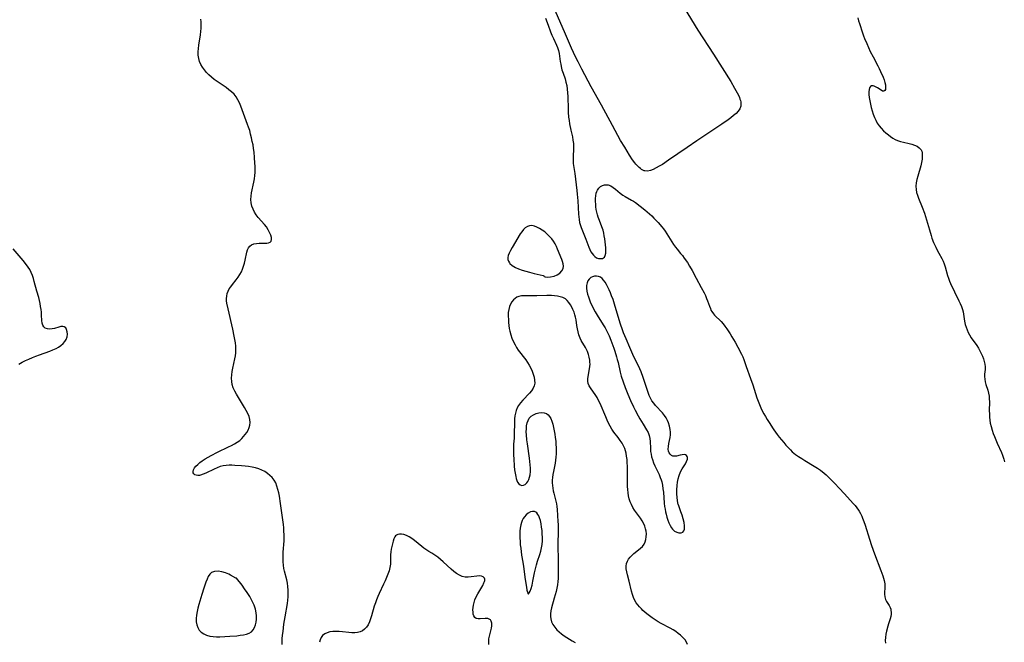
# Model space of a CAD drawing. Extents: x 1851766 to 1859968, y 2723595 to 2731797.
# Drawn here: x 1854017 to 1854537, y 2725706 to 2726035 of the extents above; entities that cross this region are included whole.
import ezdxf

# ---------------------------------------------------------------- set-up
doc = ezdxf.new("R2010")
doc.units = 0

msp = doc.modelspace()

# ---------------------------------------------------------------- linework, layer by layer
at = {"layer": 'Unknown_Line_Type', "color": 0}
for points in [[(1854368.09, 2726041.33, 84), (1854375.37, 2726029.62, 84), (1854383.57, 2726016.85, 84), (1854392.74, 2726002.37, 84), (1854394.82, 2725998.91, 84), (1854396.2, 2725996.42, 84), (1854397, 2725994.79, 84), (1854397.34, 2725993.98, 84), (1854397.64, 2725993.18, 84), (1854397.89, 2725992.39, 84), (1854398.07, 2725991.62, 84), (1854398.16, 2725991.07, 84), (1854398.19, 2725990.13, 84), (1854398.11, 2725989.41, 84), (1854397.6, 2725988.07, 84), (1854396.74, 2725986.8, 84), (1854395.62, 2725985.59, 84), (1854394.31, 2725984.41, 84), (1854392.87, 2725983.26, 84), (1854391.35, 2725982.13, 84), (1854388.13, 2725979.9, 84), (1854374.78, 2725971, 84), (1854369.8, 2725967.61, 84), (1854359.88, 2725960.79, 84), (1854356.61, 2725958.64, 84), (1854355, 2725957.64, 84), (1854353.4, 2725956.74, 84), (1854351.83, 2725955.97, 84), (1854350.3, 2725955.39, 84), (1854348.82, 2725955.08, 84), (1854347.42, 2725955.13, 84), (1854346.92, 2725955.26, 84), (1854346.27, 2725955.54, 84), (1854345.63, 2725955.91, 84), (1854345.01, 2725956.37, 84), (1854344.4, 2725956.9, 84), (1854343.81, 2725957.48, 84), (1854342.65, 2725958.8, 84), (1854342.09, 2725959.51, 84), (1854340.92, 2725961.1, 84), (1854339.31, 2725963.49, 84), (1854336.7, 2725967.68, 84), (1854334.58, 2725971.3, 84), (1854330.23, 2725979.14, 84), (1854324.43, 2725989.85, 84), (1854319.05, 2725999.61, 84), (1854314.03, 2726008.96, 84), (1854312.05, 2726012.79, 84), (1854310.78, 2726015.42, 84), (1854308.67, 2726020.04, 84), (1854305.42, 2726027.39, 84), (1854299.9, 2726040.07, 84)], [(1854155.63, 2725704.72, 88), (1854155.65, 2725706.27, 88), (1854155.73, 2725707.85, 88), (1854155.89, 2725709.76, 88), (1854156.09, 2725711.69, 88), (1854156.59, 2725715.56, 88), (1854157.18, 2725719.43, 88), (1854158.42, 2725726.52, 88), (1854158.65, 2725728.23, 88), (1854158.81, 2725729.94, 88), (1854158.87, 2725731.76, 88), (1854158.82, 2725733.57, 88), (1854158.67, 2725735.37, 88), (1854158.43, 2725737.15, 88), (1854158.1, 2725738.91, 88), (1854156.92, 2725743.48, 88), (1854156.58, 2725745.02, 88), (1854156.32, 2725746.77, 88), (1854156.18, 2725748.54, 88), (1854156.13, 2725750.33, 88), (1854156.16, 2725752.14, 88), (1854156.24, 2725753.61, 88), (1854156.67, 2725759.5, 88), (1854156.72, 2725760.97, 88), (1854156.7, 2725762.79, 88), (1854156.61, 2725764.61, 88), (1854156.47, 2725766.44, 88), (1854156.29, 2725768.28, 88), (1854155.85, 2725771.95, 88), (1854154.81, 2725779.37, 88), (1854154.19, 2725783.15, 88), (1854153.83, 2725785, 88), (1854153.39, 2725786.8, 88), (1854152.87, 2725788.54, 88), (1854152.21, 2725790.19, 88), (1854151.37, 2725791.71, 88), (1854150.35, 2725793.01, 88), (1854149.17, 2725794.19, 88), (1854147.84, 2725795.24, 88), (1854146.4, 2725796.17, 88), (1854144.87, 2725796.98, 88), (1854143.26, 2725797.64, 88), (1854141.52, 2725798.16, 88), (1854139.72, 2725798.54, 88), (1854137.88, 2725798.83, 88), (1854136.02, 2725799.05, 88), (1854134.15, 2725799.23, 88), (1854130.68, 2725799.49, 88), (1854129.1, 2725799.56, 88), (1854127.54, 2725799.57, 88), (1854126, 2725799.48, 88), (1854124.5, 2725799.25, 88), (1854122.86, 2725798.82, 88), (1854121.27, 2725798.22, 88), (1854119.71, 2725797.53, 88), (1854115.24, 2725795.35, 88), (1854113.85, 2725794.76, 88), (1854112.54, 2725794.33, 88), (1854111.94, 2725794.2, 88), (1854111.02, 2725794.14, 88), (1854110.2, 2725794.24, 88), (1854109.5, 2725794.52, 88), (1854108.96, 2725794.99, 88), (1854108.63, 2725795.6, 88), (1854108.55, 2725796.32, 88), (1854108.78, 2725797.19, 88), (1854109.3, 2725798.11, 88), (1854110.06, 2725799.05, 88), (1854110.99, 2725799.99, 88), (1854112.08, 2725800.92, 88), (1854113.44, 2725801.92, 88), (1854114.92, 2725802.88, 88), (1854116.48, 2725803.8, 88), (1854118.1, 2725804.7, 88), (1854121.45, 2725806.42, 88), (1854127.31, 2725809.23, 88), (1854128.88, 2725810.01, 88), (1854130.39, 2725810.84, 88), (1854131.84, 2725811.73, 88), (1854133.18, 2725812.71, 88), (1854134.26, 2725813.65, 88), (1854135.24, 2725814.67, 88), (1854136.13, 2725815.75, 88), (1854136.91, 2725816.87, 88), (1854137.66, 2725818.16, 88), (1854138.24, 2725819.48, 88), (1854138.63, 2725820.82, 88), (1854138.77, 2725822.17, 88), (1854138.59, 2725823.74, 88), (1854138.12, 2725825.32, 88), (1854137.44, 2725826.9, 88), (1854136.61, 2725828.5, 88), (1854135.69, 2725830.1, 88), (1854131.48, 2725837.09, 88), (1854130.58, 2725838.75, 88), (1854129.81, 2725840.44, 88), (1854129.25, 2725842.18, 88), (1854128.97, 2725843.86, 88), (1854128.9, 2725845.57, 88), (1854128.98, 2725847.32, 88), (1854129.19, 2725849.07, 88), (1854129.51, 2725850.83, 88), (1854130.63, 2725855.76, 88), (1854130.94, 2725857.41, 88), (1854131.14, 2725859.07, 88), (1854131.18, 2725860.81, 88), (1854131.09, 2725862.57, 88), (1854130.89, 2725864.33, 88), (1854130.62, 2725866.1, 88), (1854130.29, 2725867.87, 88), (1854129.54, 2725871.43, 88), (1854127.06, 2725882.32, 88), (1854126.45, 2725885.27, 88), (1854126.27, 2725886.49, 88), (1854126.22, 2725887.68, 88), (1854126.34, 2725888.99, 88), (1854126.64, 2725890.27, 88), (1854127.1, 2725891.53, 88), (1854127.71, 2725892.74, 88), (1854128.49, 2725893.95, 88), (1854129.37, 2725895.13, 88), (1854131.33, 2725897.62, 88), (1854132.33, 2725898.97, 88), (1854133.27, 2725900.36, 88), (1854134.08, 2725901.82, 88), (1854134.74, 2725903.31, 88), (1854135.27, 2725904.84, 88), (1854135.71, 2725906.4, 88), (1854136.08, 2725907.96, 88), (1854136.98, 2725912.25, 88), (1854137.34, 2725913.48, 88), (1854137.83, 2725914.56, 88), (1854138.49, 2725915.43, 88), (1854139.51, 2725916.12, 88), (1854140.74, 2725916.57, 88), (1854142.12, 2725916.82, 88), (1854143.56, 2725916.94, 88), (1854145, 2725916.97, 88), (1854146.29, 2725916.95, 88), (1854147.49, 2725917, 88), (1854148.47, 2725917.18, 88), (1854149.27, 2725917.54, 88), (1854149.81, 2725918.08, 88), (1854150.05, 2725918.89, 88), (1854149.97, 2725919.91, 88), (1854149.62, 2725921.2, 88), (1854149.03, 2725922.6, 88), (1854148.25, 2725924.06, 88), (1854147.29, 2725925.52, 88), (1854146.29, 2725926.8, 88), (1854143, 2725930.61, 88), (1854141.97, 2725931.93, 88), (1854141.06, 2725933.3, 88), (1854140.26, 2725934.89, 88), (1854139.66, 2725936.56, 88), (1854139.27, 2725938.28, 88), (1854139.11, 2725940.03, 88), (1854139.2, 2725941.83, 88), (1854139.48, 2725943.65, 88), (1854140.7, 2725949.19, 88), (1854141.03, 2725951.07, 88), (1854141.2, 2725952.69, 88), (1854141.29, 2725954.32, 88), (1854141.31, 2725955.97, 88), (1854141.29, 2725957.62, 88), (1854141.22, 2725959.28, 88), (1854141.05, 2725962.3, 88), (1854140.8, 2725965.01, 88), (1854140.55, 2725966.95, 88), (1854140.23, 2725968.88, 88), (1854139.86, 2725970.8, 88), (1854139.45, 2725972.71, 88), (1854138.99, 2725974.61, 88), (1854138.47, 2725976.49, 88), (1854137.9, 2725978.35, 88), (1854137.4, 2725979.8, 88), (1854133.76, 2725989.49, 88), (1854133.06, 2725991.19, 88), (1854132.28, 2725992.81, 88), (1854131.34, 2725994.32, 88), (1854130.21, 2725995.67, 88), (1854128.91, 2725996.92, 88), (1854127.5, 2725998.08, 88), (1854126, 2725999.19, 88), (1854121.32, 2726002.42, 88), (1854119.78, 2726003.53, 88), (1854118.29, 2726004.69, 88), (1854116.89, 2726005.92, 88), (1854115.65, 2726007.21, 88), (1854114.52, 2726008.58, 88), (1854113.53, 2726010.02, 88), (1854112.67, 2726011.52, 88), (1854111.99, 2726013.07, 88), (1854111.53, 2726014.69, 88), (1854111.32, 2726016.38, 88), (1854111.31, 2726018.12, 88), (1854111.44, 2726019.89, 88), (1854111.67, 2726021.69, 88), (1854112.47, 2726027.14, 88), (1854112.67, 2726028.94, 88), (1854112.8, 2726030.7, 88), (1854112.86, 2726032.4, 88), (1854112.84, 2726034.01, 88), (1854112.72, 2726035.48, 88)], [(1854294.87, 2726035.92, 86), (1854296.29, 2726032.16, 86), (1854297.55, 2726028.67, 86), (1854298.21, 2726026.96, 86), (1854299, 2726025.15, 86), (1854300.63, 2726021.69, 86), (1854301.18, 2726020.35, 86), (1854301.69, 2726018.84, 86), (1854302.07, 2726017.3, 86), (1854302.32, 2726015.88, 86), (1854302.67, 2726013.02, 86), (1854302.88, 2726011.58, 86), (1854303.12, 2726010.4, 86), (1854303.57, 2726008.66, 86), (1854304.11, 2726006.93, 86), (1854305.17, 2726003.79, 86), (1854305.67, 2726002.1, 86), (1854306.07, 2726000.38, 86), (1854306.39, 2725998.37, 86), (1854306.56, 2725996.49, 86), (1854306.66, 2725994.59, 86), (1854306.8, 2725987.78, 86), (1854306.87, 2725986.29, 86), (1854307.09, 2725983.6, 86), (1854307.32, 2725981.85, 86), (1854307.61, 2725980.12, 86), (1854308.28, 2725976.69, 86), (1854309.04, 2725973.13, 86), (1854309.36, 2725971.38, 86), (1854309.6, 2725969.64, 86), (1854309.71, 2725967.93, 86), (1854309.68, 2725966.4, 86), (1854309.46, 2725963.37, 86), (1854309.39, 2725961.86, 86), (1854309.43, 2725960.49, 86), (1854309.55, 2725959.12, 86), (1854310.31, 2725953.72, 86), (1854311.42, 2725944.74, 86), (1854311.63, 2725942.83, 86), (1854311.89, 2725939.44, 86), (1854312.3, 2725932.31, 86), (1854312.4, 2725930.89, 86), (1854312.56, 2725929.49, 86), (1854312.86, 2725927.92, 86), (1854313.31, 2725926.38, 86), (1854313.75, 2725925.19, 86), (1854316.25, 2725919.14, 86), (1854317.84, 2725914.86, 86), (1854318.34, 2725913.61, 86), (1854318.9, 2725912.44, 86), (1854319.48, 2725911.47, 86), (1854320.14, 2725910.62, 86), (1854320.87, 2725909.92, 86), (1854321.86, 2725909.3, 86), (1854322.91, 2725908.93, 86), (1854323.95, 2725908.81, 86), (1854324.9, 2725908.93, 86), (1854325.49, 2725909.18, 86), (1854325.97, 2725909.57, 86), (1854326.47, 2725910.49, 86), (1854326.71, 2725911.7, 86), (1854326.76, 2725913.12, 86), (1854326.68, 2725914.55, 86), (1854326.54, 2725916.07, 86), (1854326.16, 2725919.19, 86), (1854325.94, 2725920.76, 86), (1854325.65, 2725922.32, 86), (1854325.27, 2725923.87, 86), (1854324.7, 2725925.57, 86), (1854323.38, 2725928.93, 86), (1854322.75, 2725930.64, 86), (1854322.33, 2725932.03, 86), (1854321.98, 2725933.43, 86), (1854321.71, 2725934.85, 86), (1854321.52, 2725936.24, 86), (1854321.39, 2725937.62, 86), (1854321.33, 2725938.98, 86), (1854321.35, 2725940.51, 86), (1854321.47, 2725941.97, 86), (1854321.71, 2725943.35, 86), (1854321.96, 2725944.24, 86), (1854322.31, 2725945.06, 86), (1854323.03, 2725946.1, 86), (1854323.95, 2725946.93, 86), (1854325.01, 2725947.51, 86), (1854325.98, 2725947.79, 86), (1854326.98, 2725947.87, 86), (1854327.98, 2725947.74, 86), (1854329.3, 2725947.23, 86), (1854330.59, 2725946.44, 86), (1854331.86, 2725945.46, 86), (1854334.35, 2725943.33, 86), (1854335.68, 2725942.33, 86), (1854336.89, 2725941.59, 86), (1854340.37, 2725939.75, 86), (1854341.28, 2725939.2, 86), (1854342.44, 2725938.4, 86), (1854347.4, 2725934.56, 86), (1854348.56, 2725933.62, 86), (1854349.79, 2725932.55, 86), (1854350.99, 2725931.41, 86), (1854352.17, 2725930.24, 86), (1854354.44, 2725927.81, 86), (1854356.28, 2725925.69, 86), (1854357.14, 2725924.59, 86), (1854358.09, 2725923.28, 86), (1854358.99, 2725921.93, 86), (1854359.85, 2725920.57, 86), (1854361.64, 2725917.62, 86), (1854362.56, 2725916.18, 86), (1854363.54, 2725914.8, 86), (1854364.41, 2725913.72, 86), (1854366.23, 2725911.59, 86), (1854367.22, 2725910.37, 86), (1854368.18, 2725909.1, 86), (1854369.83, 2725906.73, 86), (1854371.04, 2725904.82, 86), (1854372.32, 2725902.55, 86), (1854374.48, 2725898.51, 86), (1854377.21, 2725893.58, 86), (1854378.7, 2725890.72, 86), (1854379.4, 2725889.27, 86), (1854380.04, 2725887.8, 86), (1854380.57, 2725886.4, 86), (1854381.52, 2725883.67, 86), (1854382, 2725882.38, 86), (1854382.33, 2725881.6, 86), (1854382.71, 2725880.86, 86), (1854383.62, 2725879.55, 86), (1854384.25, 2725878.84, 86), (1854387.67, 2725875.52, 86), (1854388.71, 2725874.35, 86), (1854389.7, 2725873.08, 86), (1854390.65, 2725871.75, 86), (1854392.47, 2725868.95, 86), (1854393.35, 2725867.51, 86), (1854395.07, 2725864.58, 86), (1854396.52, 2725861.93, 86), (1854398.44, 2725858.24, 86), (1854399.09, 2725856.88, 86), (1854399.66, 2725855.52, 86), (1854400.89, 2725851.77, 86), (1854403.24, 2725845.34, 86), (1854404.37, 2725842.12, 86), (1854406.58, 2725835.26, 86), (1854407.21, 2725833.43, 86), (1854407.89, 2725831.64, 86), (1854408.61, 2725829.98, 86), (1854409.39, 2725828.36, 86), (1854410.22, 2725826.79, 86), (1854411.1, 2725825.26, 86), (1854412.01, 2725823.78, 86), (1854413.42, 2725821.64, 86), (1854414.86, 2725819.35, 86), (1854415.55, 2725818.32, 86), (1854417.35, 2725815.84, 86), (1854418.45, 2725814.39, 86), (1854420.76, 2725811.52, 86), (1854421.97, 2725810.11, 86), (1854423.22, 2725808.75, 86), (1854424.37, 2725807.61, 86), (1854425.33, 2725806.72, 86), (1854427.09, 2725805.31, 86), (1854428.66, 2725804.2, 86), (1854430.29, 2725803.13, 86), (1854431.95, 2725802.11, 86), (1854436.96, 2725799.06, 86), (1854438.6, 2725798.01, 86), (1854440.2, 2725796.9, 86), (1854442.23, 2725795.32, 86), (1854443.18, 2725794.49, 86), (1854444.28, 2725793.47, 86), (1854445.36, 2725792.41, 86), (1854447.75, 2725789.98, 86), (1854450.1, 2725787.5, 86), (1854452.86, 2725784.48, 86), (1854457.45, 2725779.36, 86), (1854458.47, 2725778.19, 86), (1854459.43, 2725776.98, 86), (1854460.32, 2725775.73, 86), (1854460.63, 2725775.24, 86), (1854461.34, 2725773.98, 86), (1854461.99, 2725772.66, 86), (1854462.46, 2725771.57, 86), (1854463.16, 2725769.77, 86), (1854463.79, 2725767.93, 86), (1854466.13, 2725760.39, 86), (1854467.23, 2725757.06, 86), (1854468.82, 2725752.66, 86), (1854472.15, 2725743.91, 86), (1854473.18, 2725741.02, 86), (1854473.56, 2725739.84, 86), (1854473.88, 2725738.68, 86), (1854474.09, 2725737.74, 86), (1854474.23, 2725736.82, 86), (1854474.31, 2725735.91, 86), (1854474.27, 2725734.13, 86), (1854474.13, 2725732.72, 86), (1854474.05, 2725731.36, 86), (1854474.18, 2725729.9, 86), (1854474.62, 2725728.63, 86), (1854475.18, 2725727.56, 86), (1854476.48, 2725725.4, 86), (1854477.03, 2725724.25, 86), (1854477.33, 2725723.38, 86), (1854477.48, 2725722.7, 86), (1854477.6, 2725721.78, 86), (1854477.6, 2725721.08, 86), (1854477.59, 2725720.84, 86), (1854477.37, 2725719.58, 86), (1854477, 2725718.3, 86), (1854476.11, 2725715.66, 86), (1854475.78, 2725714.44, 86), (1854475.16, 2725711.83, 86), (1854474.82, 2725710.16, 86), (1854474.57, 2725708.52, 86), (1854474.46, 2725706.94, 86), (1854474.56, 2725705.46, 86)], [(1854459.95, 2726036.09, 86), (1854460.37, 2726034.6, 86), (1854460.86, 2726033.11, 86), (1854462.35, 2726028.22, 86), (1854462.93, 2726026.55, 86), (1854463.47, 2726025.19, 86), (1854464.66, 2726022.48, 86), (1854466.56, 2726018.38, 86), (1854468.04, 2726015.48, 86), (1854470.56, 2726010.8, 86), (1854471.31, 2726009.28, 86), (1854472.01, 2726007.77, 86), (1854473.26, 2726004.81, 86), (1854473.82, 2726003.35, 86), (1854474.28, 2726001.96, 86), (1854474.58, 2726000.66, 86), (1854474.66, 2726000.03, 86), (1854474.65, 2725999.06, 86), (1854474.5, 2725998.24, 86), (1854474.21, 2725997.65, 86), (1854473.78, 2725997.33, 86), (1854473.08, 2725997.38, 86), (1854472.24, 2725997.79, 86), (1854470.29, 2725999.08, 86), (1854469.27, 2725999.69, 86), (1854468.67, 2725999.96, 86), (1854468.08, 2726000.12, 86), (1854467.26, 2726000.11, 86), (1854466.59, 2725999.78, 86), (1854466.15, 2725999.11, 86), (1854465.9, 2725998.16, 86), (1854465.81, 2725997, 86), (1854465.85, 2725995.54, 86), (1854466.01, 2725993.93, 86), (1854466.28, 2725992.23, 86), (1854466.62, 2725990.47, 86), (1854467.03, 2725988.68, 86), (1854467.53, 2725986.88, 86), (1854468.11, 2725985.1, 86), (1854468.73, 2725983.5, 86), (1854469.44, 2725981.94, 86), (1854470.26, 2725980.45, 86), (1854471.19, 2725979.03, 86), (1854472.28, 2725977.69, 86), (1854473.48, 2725976.45, 86), (1854474.76, 2725975.28, 86), (1854476.11, 2725974.2, 86), (1854477.28, 2725973.34, 86), (1854478.49, 2725972.55, 86), (1854479.73, 2725971.84, 86), (1854481.01, 2725971.25, 86), (1854482.5, 2725970.72, 86), (1854484.03, 2725970.32, 86), (1854487.06, 2725969.65, 86), (1854488.51, 2725969.29, 86), (1854489.87, 2725968.85, 86), (1854491.27, 2725968.2, 86), (1854492.45, 2725967.39, 86), (1854492.97, 2725966.88, 86), (1854493.38, 2725966.32, 86), (1854493.71, 2725965.61, 86), (1854493.92, 2725964.82, 86), (1854494.05, 2725963.75, 86), (1854494.05, 2725962.6, 86), (1854493.95, 2725961.4, 86), (1854493.65, 2725959.68, 86), (1854493.22, 2725957.91, 86), (1854491.67, 2725952.46, 86), (1854491.22, 2725950.63, 86), (1854490.87, 2725948.82, 86), (1854490.69, 2725947.03, 86), (1854490.75, 2725945.28, 86), (1854491.03, 2725943.78, 86), (1854491.48, 2725942.31, 86), (1854492.05, 2725940.83, 86), (1854493.98, 2725936.09, 86), (1854495.23, 2725932.75, 86), (1854495.81, 2725931.04, 86), (1854496.34, 2725929.31, 86), (1854497.8, 2725924.07, 86), (1854498.71, 2725920.97, 86), (1854499.15, 2725919.61, 86), (1854500.01, 2725917.33, 86), (1854501.11, 2725914.79, 86), (1854501.88, 2725913.22, 86), (1854502.69, 2725911.7, 86), (1854504.33, 2725908.89, 86), (1854505.05, 2725907.46, 86), (1854505.63, 2725906.01, 86), (1854506.1, 2725904.52, 86), (1854507.34, 2725899.91, 86), (1854507.81, 2725898.41, 86), (1854508.37, 2725896.95, 86), (1854509, 2725895.57, 86), (1854511.13, 2725891.16, 86), (1854513.41, 2725886.54, 86), (1854514.13, 2725885, 86), (1854514.78, 2725883.44, 86), (1854515.31, 2725881.85, 86), (1854515.6, 2725880.65, 86), (1854515.83, 2725879.43, 86), (1854516.38, 2725875.81, 86), (1854516.75, 2725874.02, 86), (1854517.17, 2725872.58, 86), (1854517.7, 2725871.16, 86), (1854518.33, 2725869.77, 86), (1854519.05, 2725868.42, 86), (1854519.93, 2725867, 86), (1854522.79, 2725862.85, 86), (1854523.71, 2725861.45, 86), (1854524.5, 2725860.09, 86), (1854525.21, 2725858.7, 86), (1854525.83, 2725857.26, 86), (1854526.34, 2725855.81, 86), (1854526.76, 2725854.37, 86), (1854527.06, 2725852.94, 86), (1854527.23, 2725851.56, 86), (1854527.27, 2725850.24, 86), (1854527.15, 2725848.94, 86), (1854526.98, 2725847.67, 86), (1854526.91, 2725846.4, 86), (1854527.02, 2725845.08, 86), (1854527.3, 2725843.7, 86), (1854527.69, 2725842.29, 86), (1854528.61, 2725839.3, 86), (1854529.02, 2725837.71, 86), (1854529.33, 2725836.09, 86), (1854529.46, 2725834.61, 86), (1854529.5, 2725833.1, 86), (1854529.45, 2725828.36, 86), (1854529.48, 2725826.71, 86), (1854529.57, 2725825.05, 86), (1854529.73, 2725823.39, 86), (1854529.99, 2725821.75, 86), (1854530.4, 2725819.95, 86), (1854530.92, 2725818.17, 86), (1854531.53, 2725816.41, 86), (1854532.19, 2725814.66, 86), (1854533.64, 2725811.21, 86), (1854535.84, 2725806.34, 86), (1854536.46, 2725804.83, 86), (1854536.98, 2725803.32, 86), (1854537.15, 2725802.69, 86), (1854537.42, 2725801.3, 86)], [(1854293.95, 2725899.7, 88), (1854294.11, 2725899.43, 88), (1854294.72, 2725899.18, 88), (1854295.97, 2725899.02, 88), (1854297.58, 2725899.11, 88), (1854299.35, 2725899.49, 88), (1854301.09, 2725900.2, 88), (1854302.43, 2725901.11, 88), (1854303.48, 2725902.26, 88), (1854304.15, 2725903.57, 88), (1854304.37, 2725904.81, 88), (1854304.26, 2725906.07, 88), (1854303.89, 2725907.3, 88), (1854303.45, 2725908.41, 88), (1854301.23, 2725913.75, 88), (1854300.59, 2725915.17, 88), (1854299.88, 2725916.59, 88), (1854299.09, 2725917.97, 88), (1854298.19, 2725919.26, 88), (1854297.05, 2725920.58, 88), (1854295.79, 2725921.79, 88), (1854294.45, 2725922.89, 88), (1854293.06, 2725923.88, 88), (1854291.7, 2725924.73, 88), (1854290.34, 2725925.43, 88), (1854288.99, 2725925.96, 88), (1854287.68, 2725926.24, 88), (1854286.43, 2725926.21, 88), (1854285.27, 2725925.82, 88), (1854284.18, 2725925.11, 88), (1854283.18, 2725924.17, 88), (1854282.27, 2725923.04, 88), (1854281.53, 2725921.9, 88), (1854277.19, 2725914.65, 88), (1854276.37, 2725913.18, 88), (1854275.66, 2725911.76, 88), (1854275.17, 2725910.51, 88), (1854274.93, 2725909.31, 88), (1854275, 2725908.37, 88), (1854275.28, 2725907.46, 88), (1854275.75, 2725906.6, 88), (1854275.97, 2725906.3, 88), (1854277.17, 2725905.18, 88), (1854278.94, 2725904.15, 88), (1854280.63, 2725903.4, 88), (1854282.48, 2725902.72, 88), (1854284.43, 2725902.11, 88), (1854286.39, 2725901.56, 88), (1854288.77, 2725900.94, 88), (1854293.64, 2725899.81, 88), (1854293.95, 2725899.7, 88)], [(1854016.42, 2725853.04, 90), (1854018.17, 2725853.98, 90), (1854019.95, 2725854.86, 90), (1854021.77, 2725855.69, 90), (1854023.62, 2725856.47, 90), (1854025.48, 2725857.21, 90), (1854027.36, 2725857.9, 90), (1854032.76, 2725859.8, 90), (1854034.48, 2725860.49, 90), (1854036.11, 2725861.26, 90), (1854037.47, 2725862.05, 90), (1854038.71, 2725862.93, 90), (1854039.81, 2725863.89, 90), (1854040.74, 2725864.92, 90), (1854041.44, 2725866.03, 90), (1854041.91, 2725867.39, 90), (1854042.09, 2725868.77, 90), (1854042.02, 2725870.1, 90), (1854041.72, 2725871.28, 90), (1854041.21, 2725872.23, 90), (1854040.48, 2725872.82, 90), (1854039.65, 2725872.97, 90), (1854038.68, 2725872.86, 90), (1854037.61, 2725872.59, 90), (1854035.28, 2725871.9, 90), (1854034.07, 2725871.65, 90), (1854032.76, 2725871.56, 90), (1854031.52, 2725871.7, 90), (1854030.44, 2725872.07, 90), (1854029.59, 2725872.72, 90), (1854029.08, 2725873.61, 90), (1854028.78, 2725874.73, 90), (1854028.63, 2725876.01, 90), (1854028.47, 2725878.94, 90), (1854028.36, 2725880.41, 90), (1854028.2, 2725881.93, 90), (1854027.98, 2725883.47, 90), (1854027.71, 2725885.03, 90), (1854027.37, 2725886.58, 90), (1854026.94, 2725888.24, 90), (1854025.97, 2725891.56, 90), (1854024.6, 2725896.64, 90), (1854024.12, 2725898.3, 90), (1854023.58, 2725899.93, 90), (1854022.95, 2725901.51, 90), (1854022.2, 2725903.01, 90), (1854021.42, 2725904.25, 90), (1854020.55, 2725905.45, 90), (1854018.66, 2725907.77, 90), (1854013.49, 2725913.92, 90)], [(1854365.09, 2725778.55, 86), (1854364.98, 2725778.81, 86), (1854364.82, 2725779.64, 86), (1854364.64, 2725780.92, 86), (1854364.46, 2725782.56, 86), (1854364.33, 2725784.49, 86), (1854364.3, 2725786.59, 86), (1854364.4, 2725788.78, 86), (1854364.62, 2725790.63, 86), (1854364.97, 2725792.41, 86), (1854365.44, 2725794.09, 86), (1854366.24, 2725796.05, 86), (1854367.12, 2725797.65, 86), (1854368.81, 2725800.37, 86), (1854369.45, 2725801.6, 86), (1854369.85, 2725802.73, 86), (1854369.89, 2725803.68, 86), (1854369.72, 2725804.2, 86), (1854369.4, 2725804.62, 86), (1854368.87, 2725804.97, 86), (1854368.21, 2725805.16, 86), (1854367.11, 2725805.14, 86), (1854366.11, 2725804.94, 86), (1854364.1, 2725804.41, 86), (1854363.14, 2725804.28, 86), (1854362.24, 2725804.37, 86), (1854361.48, 2725804.74, 86), (1854360.82, 2725805.34, 86), (1854360.3, 2725806.14, 86), (1854359.93, 2725807.07, 86), (1854359.75, 2725808.12, 86), (1854359.82, 2725809.5, 86), (1854360.1, 2725810.99, 86), (1854360.46, 2725812.55, 86), (1854360.78, 2725814.18, 86), (1854360.93, 2725815.59, 86), (1854360.95, 2725817.03, 86), (1854360.82, 2725818.47, 86), (1854360.46, 2725820.22, 86), (1854359.89, 2725821.93, 86), (1854359.3, 2725823.27, 86), (1854358.59, 2725824.57, 86), (1854357.78, 2725825.81, 86), (1854356.68, 2725827.18, 86), (1854353.06, 2725831.1, 86), (1854352.06, 2725832.34, 86), (1854351.14, 2725833.63, 86), (1854350.34, 2725834.99, 86), (1854349.64, 2725836.47, 86), (1854349.04, 2725838, 86), (1854348.51, 2725839.57, 86), (1854347.03, 2725844.3, 86), (1854346.46, 2725845.95, 86), (1854345.38, 2725848.97, 86), (1854344.75, 2725850.51, 86), (1854344.06, 2725852.04, 86), (1854341.78, 2725856.6, 86), (1854341.05, 2725858.14, 86), (1854339.48, 2725861.81, 86), (1854337.41, 2725866.45, 86), (1854336.75, 2725868.02, 86), (1854336.15, 2725869.53, 86), (1854335.59, 2725871.07, 86), (1854334.54, 2725874.19, 86), (1854331.74, 2725883.44, 86), (1854330.55, 2725887.11, 86), (1854329.8, 2725889.16, 86), (1854329.16, 2725890.73, 86), (1854328.48, 2725892.26, 86), (1854327.76, 2725893.73, 86), (1854327.02, 2725895.11, 86), (1854326.31, 2725896.3, 86), (1854325.56, 2725897.36, 86), (1854324.75, 2725898.25, 86), (1854323.87, 2725898.93, 86), (1854322.88, 2725899.35, 86), (1854321.83, 2725899.53, 86), (1854320.77, 2725899.48, 86), (1854319.76, 2725899.22, 86), (1854318.85, 2725898.75, 86), (1854317.93, 2725897.91, 86), (1854317.28, 2725897.01, 86), (1854316.81, 2725895.97, 86), (1854316.57, 2725894.66, 86), (1854316.57, 2725893.21, 86), (1854316.77, 2725891.67, 86), (1854317.12, 2725890.05, 86), (1854317.56, 2725888.53, 86), (1854318.09, 2725886.99, 86), (1854318.71, 2725885.45, 86), (1854319.46, 2725883.83, 86), (1854320.27, 2725882.23, 86), (1854321.15, 2725880.66, 86), (1854322.17, 2725878.93, 86), (1854325.31, 2725873.82, 86), (1854326.31, 2725872.13, 86), (1854327.25, 2725870.43, 86), (1854328.1, 2725868.72, 86), (1854328.43, 2725867.98, 86), (1854329.39, 2725865.67, 86), (1854329.94, 2725864.28, 86), (1854330.97, 2725861.44, 86), (1854331.47, 2725859.95, 86), (1854332.39, 2725856.92, 86), (1854332.81, 2725855.39, 86), (1854333.19, 2725853.85, 86), (1854334.32, 2725848.85, 86), (1854334.92, 2725846.6, 86), (1854335.87, 2725843.6, 86), (1854336.95, 2725840.63, 86), (1854337.63, 2725838.9, 86), (1854338.34, 2725837.18, 86), (1854339.83, 2725833.77, 86), (1854341.4, 2725830.39, 86), (1854342.22, 2725828.73, 86), (1854343.84, 2725825.63, 86), (1854344.68, 2725824.12, 86), (1854346.42, 2725821.22, 86), (1854348.28, 2725818.3, 86), (1854349.07, 2725816.85, 86), (1854349.67, 2725815.35, 86), (1854350.02, 2725813.75, 86), (1854350.18, 2725812.09, 86), (1854350.29, 2725808.64, 86), (1854350.41, 2725806.88, 86), (1854350.62, 2725805.41, 86), (1854350.93, 2725803.95, 86), (1854351.35, 2725802.5, 86), (1854351.94, 2725800.9, 86), (1854352.62, 2725799.32, 86), (1854354.85, 2725794.59, 86), (1854355.52, 2725792.99, 86), (1854355.93, 2725791.88, 86), (1854356.27, 2725790.76, 86), (1854356.68, 2725788.96, 86), (1854356.96, 2725787.12, 86), (1854357.16, 2725785.25, 86), (1854357.6, 2725779.55, 86), (1854357.82, 2725777.66, 86), (1854358.03, 2725776.32, 86), (1854358.28, 2725774.99, 86), (1854358.59, 2725773.68, 86), (1854359.02, 2725772.1, 86), (1854359.53, 2725770.58, 86), (1854360.1, 2725769.12, 86), (1854360.74, 2725767.76, 86), (1854361.45, 2725766.54, 86), (1854362.04, 2725765.73, 86), (1854362.69, 2725765.05, 86), (1854363.03, 2725764.77, 86), (1854364.2, 2725764.15, 86), (1854365.42, 2725763.87, 86), (1854366.58, 2725763.87, 86), (1854367.46, 2725764.23, 86), (1854367.95, 2725764.83, 86), (1854368.27, 2725765.69, 86), (1854368.39, 2725766.56, 86), (1854368.37, 2725767.55, 86), (1854368.12, 2725769.36, 86), (1854367.64, 2725771.28, 86), (1854367.04, 2725773.19, 86), (1854366.41, 2725774.98, 86), (1854365.09, 2725778.55, 86)], [(1854369.98, 2725704.75, 88), (1854369.4, 2725706.03, 88), (1854368.68, 2725707.19, 88), (1854368.05, 2725707.95, 88), (1854367.35, 2725708.66, 88), (1854366.22, 2725709.69, 88), (1854365, 2725710.67, 88), (1854363.69, 2725711.62, 88), (1854362.3, 2725712.52, 88), (1854360.76, 2725713.41, 88), (1854355.92, 2725715.94, 88), (1854354.33, 2725716.83, 88), (1854352.78, 2725717.78, 88), (1854351.28, 2725718.79, 88), (1854349.85, 2725719.86, 88), (1854348.5, 2725720.96, 88), (1854346.34, 2725722.82, 88), (1854345.51, 2725723.59, 88), (1854344.53, 2725724.6, 88), (1854343.64, 2725725.68, 88), (1854342.83, 2725726.82, 88), (1854342.12, 2725728.04, 88), (1854341.41, 2725729.62, 88), (1854340.83, 2725731.28, 88), (1854340.34, 2725732.99, 88), (1854339.05, 2725738.2, 88), (1854338.17, 2725741.55, 88), (1854337.8, 2725743.17, 88), (1854337.55, 2725744.74, 88), (1854337.49, 2725746.25, 88), (1854337.7, 2725747.68, 88), (1854338.15, 2725748.84, 88), (1854338.81, 2725749.94, 88), (1854339.64, 2725750.98, 88), (1854340.59, 2725751.96, 88), (1854341.63, 2725752.9, 88), (1854343.95, 2725754.75, 88), (1854345.07, 2725755.68, 88), (1854346.08, 2725756.67, 88), (1854346.92, 2725757.76, 88), (1854347.54, 2725759, 88), (1854347.95, 2725760.35, 88), (1854348.15, 2725761.78, 88), (1854348.18, 2725763.26, 88), (1854348.05, 2725764.62, 88), (1854347.78, 2725765.99, 88), (1854347.37, 2725767.33, 88), (1854346.82, 2725768.64, 88), (1854345.98, 2725770.11, 88), (1854345.01, 2725771.53, 88), (1854342.91, 2725774.37, 88), (1854341.91, 2725775.84, 88), (1854341.07, 2725777.26, 88), (1854340.33, 2725778.74, 88), (1854339.69, 2725780.26, 88), (1854339.16, 2725781.82, 88), (1854338.76, 2725783.43, 88), (1854338.49, 2725785.05, 88), (1854338.34, 2725786.71, 88), (1854338.26, 2725788.39, 88), (1854338.22, 2725790.08, 88), (1854338.21, 2725795.46, 88), (1854338.16, 2725799.04, 88), (1854338.08, 2725800.82, 88), (1854337.95, 2725802.58, 88), (1854337.73, 2725804.31, 88), (1854337.41, 2725806.01, 88), (1854337.09, 2725807.2, 88), (1854336.7, 2725808.35, 88), (1854336.09, 2725809.78, 88), (1854335.35, 2725811.16, 88), (1854334.36, 2725812.67, 88), (1854333.28, 2725814.14, 88), (1854331.05, 2725817.05, 88), (1854330, 2725818.56, 88), (1854329.06, 2725820.13, 88), (1854328.2, 2725821.76, 88), (1854327.41, 2725823.44, 88), (1854326.66, 2725825.14, 88), (1854323.74, 2725832.12, 88), (1854322.95, 2725833.82, 88), (1854322.11, 2725835.44, 88), (1854321.19, 2725836.95, 88), (1854320.3, 2725838.17, 88), (1854318.57, 2725840.43, 88), (1854317.88, 2725841.56, 88), (1854317.4, 2725842.74, 88), (1854317.22, 2725843.93, 88), (1854317.24, 2725845.19, 88), (1854317.41, 2725846.51, 88), (1854318.16, 2725850.51, 88), (1854318.33, 2725851.77, 88), (1854318.4, 2725853.04, 88), (1854318.36, 2725854.1, 88), (1854318.24, 2725855.16, 88), (1854317.95, 2725856.68, 88), (1854317.54, 2725858.19, 88), (1854317.01, 2725859.66, 88), (1854316.38, 2725861.08, 88), (1854315.98, 2725861.84, 88), (1854313.79, 2725865.5, 88), (1854313.17, 2725866.75, 88), (1854312.83, 2725867.64, 88), (1854312.55, 2725868.57, 88), (1854312.14, 2725870.13, 88), (1854311.8, 2725871.73, 88), (1854311.5, 2725873.37, 88), (1854311.02, 2725876.4, 88), (1854310.77, 2725877.76, 88), (1854310.4, 2725879.15, 88), (1854309.93, 2725880.51, 88), (1854309.38, 2725881.84, 88), (1854308.77, 2725883.12, 88), (1854308.06, 2725884.4, 88), (1854307.27, 2725885.58, 88), (1854306.38, 2725886.63, 88), (1854305.35, 2725887.5, 88), (1854304.09, 2725888.19, 88), (1854302.69, 2725888.67, 88), (1854301.18, 2725888.99, 88), (1854299.59, 2725889.19, 88), (1854297.95, 2725889.28, 88), (1854295.57, 2725889.29, 88), (1854290.22, 2725889.14, 88), (1854288.45, 2725889.13, 88), (1854285.19, 2725889.2, 88), (1854283.63, 2725889.18, 88), (1854282.14, 2725889.05, 88), (1854280.74, 2725888.74, 88), (1854279.71, 2725888.34, 88), (1854278.77, 2725887.78, 88), (1854277.93, 2725887.09, 88), (1854277.04, 2725886.02, 88), (1854276.33, 2725884.79, 88), (1854275.78, 2725883.43, 88), (1854275.41, 2725881.96, 88), (1854275.2, 2725880.25, 88), (1854275.15, 2725878.43, 88), (1854275.21, 2725876.57, 88), (1854275.32, 2725875.03, 88), (1854275.48, 2725873.48, 88), (1854275.69, 2725871.93, 88), (1854275.99, 2725870.4, 88), (1854276.48, 2725868.52, 88), (1854277.11, 2725866.67, 88), (1854277.86, 2725864.87, 88), (1854278.75, 2725863.14, 88), (1854279.58, 2725861.77, 88), (1854280.48, 2725860.44, 88), (1854284.38, 2725855.22, 88), (1854285.34, 2725853.86, 88), (1854286.22, 2725852.46, 88), (1854287.08, 2725850.9, 88), (1854287.8, 2725849.3, 88), (1854288.39, 2725847.7, 88), (1854288.83, 2725846.11, 88), (1854289.09, 2725844.55, 88), (1854289.13, 2725843.03, 88), (1854288.88, 2725841.59, 88), (1854288.29, 2725840.22, 88), (1854287.42, 2725838.92, 88), (1854286.37, 2725837.67, 88), (1854282.79, 2725833.93, 88), (1854281.66, 2725832.62, 88), (1854280.65, 2725831.22, 88), (1854279.91, 2725829.89, 88), (1854279.33, 2725828.48, 88), (1854278.91, 2725827.01, 88), (1854278.66, 2725825.61, 88), (1854278.52, 2725824.17, 88), (1854278.43, 2725822.5, 88), (1854278.34, 2725815.64, 88), (1854278.26, 2725813.92, 88), (1854278.01, 2725810.67, 88), (1854277.93, 2725808.75, 88), (1854277.92, 2725806.81, 88), (1854277.96, 2725804.86, 88), (1854278.05, 2725802.91, 88), (1854278.34, 2725799.05, 88), (1854278.54, 2725797.17, 88), (1854278.8, 2725795.36, 88), (1854279.11, 2725793.66, 88), (1854279.38, 2725792.55, 88), (1854279.71, 2725791.54, 88), (1854280.12, 2725790.65, 88), (1854280.74, 2725789.78, 88), (1854281.46, 2725789.17, 88), (1854282.27, 2725788.87, 88), (1854283.19, 2725788.96, 88), (1854284.1, 2725789.42, 88), (1854284.94, 2725790.2, 88), (1854285.51, 2725791.02, 88), (1854285.99, 2725791.98, 88), (1854286.41, 2725793.21, 88), (1854286.69, 2725794.56, 88), (1854286.85, 2725796.2, 88), (1854286.87, 2725797.93, 88), (1854286.78, 2725799.71, 88), (1854286.61, 2725801.53, 88), (1854286.38, 2725803.38, 88), (1854285.29, 2725810.95, 88), (1854285.04, 2725812.92, 88), (1854284.78, 2725815.59, 88), (1854284.71, 2725817.26, 88), (1854284.75, 2725818.87, 88), (1854284.89, 2725820.43, 88), (1854285.18, 2725821.89, 88), (1854285.62, 2725823.22, 88), (1854286.28, 2725824.39, 88), (1854287.27, 2725825.43, 88), (1854288.49, 2725826.24, 88), (1854289.84, 2725826.84, 88), (1854291.27, 2725827.23, 88), (1854292.7, 2725827.38, 88), (1854294.07, 2725827.27, 88), (1854295.31, 2725826.83, 88), (1854296.21, 2725826.17, 88), (1854296.98, 2725825.28, 88), (1854297.63, 2725824.2, 88), (1854298.22, 2725822.86, 88), (1854298.73, 2725821.28, 88), (1854299.15, 2725819.58, 88), (1854299.51, 2725817.82, 88), (1854299.8, 2725816.01, 88), (1854300.04, 2725814.17, 88), (1854300.23, 2725812.3, 88), (1854300.36, 2725810.6, 88), (1854300.44, 2725808.9, 88), (1854300.47, 2725807.21, 88), (1854300.45, 2725805.52, 88), (1854300.36, 2725803.84, 88), (1854300.19, 2725802.19, 88), (1854299.95, 2725800.66, 88), (1854299.01, 2725796.16, 88), (1854298.71, 2725794.63, 88), (1854298.49, 2725793.1, 88), (1854298.37, 2725791.58, 88), (1854298.39, 2725790.22, 88), (1854298.5, 2725788.86, 88), (1854298.69, 2725787.51, 88), (1854298.93, 2725786.1, 88), (1854299.23, 2725784.7, 88), (1854300.33, 2725780.56, 88), (1854300.64, 2725779.16, 88), (1854300.87, 2725777.67, 88), (1854301.04, 2725776.14, 88), (1854301.27, 2725773.02, 88), (1854301.45, 2725769.82, 88), (1854301.51, 2725768.21, 88), (1854301.53, 2725764.74, 88), (1854301.44, 2725757.79, 88), (1854301.45, 2725756.06, 88), (1854301.59, 2725750.39, 88), (1854301.57, 2725748.54, 88), (1854301.47, 2725745.81, 88), (1854301.47, 2725739.68, 88), (1854301.38, 2725738.14, 88), (1854301.17, 2725736.36, 88), (1854300.85, 2725734.58, 88), (1854300.46, 2725732.81, 88), (1854300.01, 2725731.04, 88), (1854299.51, 2725729.29, 88), (1854298.02, 2725724.24, 88), (1854297.65, 2725722.62, 88), (1854297.43, 2725721.01, 88), (1854297.42, 2725719.63, 88), (1854297.59, 2725718.28, 88), (1854298.08, 2725716.73, 88), (1854298.8, 2725715.26, 88), (1854299.74, 2725713.86, 88), (1854300.85, 2725712.55, 88), (1854302.02, 2725711.43, 88), (1854303.29, 2725710.38, 88), (1854304.64, 2725709.39, 88), (1854306.05, 2725708.45, 88), (1854307.51, 2725707.55, 88), (1854309, 2725706.69, 88), (1854310.59, 2725705.84, 88)], [(1854285.62, 2725731.48, 88), (1854285.89, 2725731.6, 88), (1854286.29, 2725732.13, 88), (1854286.77, 2725733.03, 88), (1854287.28, 2725734.43, 88), (1854287.75, 2725736.17, 88), (1854288.19, 2725738.17, 88), (1854289.03, 2725742.59, 88), (1854289.5, 2725744.83, 88), (1854290.03, 2725746.97, 88), (1854290.6, 2725748.9, 88), (1854291.79, 2725752.39, 88), (1854292.35, 2725754.13, 88), (1854292.78, 2725755.9, 88), (1854293.05, 2725757.7, 88), (1854293.19, 2725759.53, 88), (1854293.21, 2725761.38, 88), (1854293.14, 2725763.23, 88), (1854293.01, 2725765.06, 88), (1854292.8, 2725766.86, 88), (1854292.52, 2725768.6, 88), (1854292.16, 2725770.25, 88), (1854291.7, 2725771.77, 88), (1854291.3, 2725772.74, 88), (1854290.83, 2725773.59, 88), (1854290.28, 2725774.3, 88), (1854289.71, 2725774.77, 88), (1854289.08, 2725775.07, 88), (1854288.02, 2725775.16, 88), (1854286.89, 2725774.86, 88), (1854285.75, 2725774.26, 88), (1854284.66, 2725773.4, 88), (1854283.67, 2725772.3, 88), (1854283.1, 2725771.45, 88), (1854282.55, 2725770.39, 88), (1854282.09, 2725769.23, 88), (1854281.73, 2725768.01, 88), (1854281.43, 2725766.36, 88), (1854281.27, 2725764.65, 88), (1854281.23, 2725762.88, 88), (1854281.27, 2725761.09, 88), (1854281.37, 2725759.28, 88), (1854281.53, 2725757.46, 88), (1854281.73, 2725755.63, 88), (1854282.25, 2725751.99, 88), (1854282.86, 2725748.32, 88), (1854283.2, 2725746.1, 88), (1854284.14, 2725739.16, 88), (1854284.73, 2725735.13, 88), (1854285.01, 2725733.54, 88), (1854285.25, 2725732.43, 88), (1854285.46, 2725731.72, 88), (1854285.62, 2725731.48, 88)], [(1854264.89, 2725704.85, 88), (1854264.81, 2725706.21, 88), (1854264.93, 2725707.71, 88), (1854265.2, 2725709.18, 88), (1854266.25, 2725713.39, 88), (1854266.46, 2725714.67, 88), (1854266.49, 2725715.87, 88), (1854266.46, 2725716.1, 88), (1854266.21, 2725717.07, 88), (1854265.71, 2725717.82, 88), (1854265.12, 2725718.22, 88), (1854264.38, 2725718.45, 88), (1854263.66, 2725718.54, 88), (1854262.89, 2725718.54, 88), (1854260.38, 2725718.3, 88), (1854259.21, 2725718.3, 88), (1854258.2, 2725718.59, 88), (1854257.54, 2725719.12, 88), (1854257.04, 2725719.89, 88), (1854256.7, 2725720.86, 88), (1854256.53, 2725721.91, 88), (1854256.51, 2725723.06, 88), (1854256.6, 2725724.29, 88), (1854256.8, 2725725.56, 88), (1854257.12, 2725726.93, 88), (1854257.55, 2725728.3, 88), (1854258.26, 2725729.95, 88), (1854259.09, 2725731.56, 88), (1854261.68, 2725736.02, 88), (1854262.33, 2725737.32, 88), (1854262.6, 2725738.01, 88), (1854262.76, 2725738.65, 88), (1854262.78, 2725739.32, 88), (1854262.59, 2725739.9, 88), (1854261.98, 2725740.51, 88), (1854261.02, 2725740.88, 88), (1854259.84, 2725741.02, 88), (1854258.49, 2725740.93, 88), (1854255.51, 2725740.48, 88), (1854253.96, 2725740.34, 88), (1854252.4, 2725740.4, 88), (1854250.84, 2725740.76, 88), (1854249.32, 2725741.4, 88), (1854247.84, 2725742.27, 88), (1854246.42, 2725743.34, 88), (1854245.03, 2725744.54, 88), (1854240.81, 2725748.44, 88), (1854239.37, 2725749.72, 88), (1854237.88, 2725750.94, 88), (1854236.35, 2725752.06, 88), (1854234.78, 2725753.06, 88), (1854233.19, 2725754, 88), (1854231.61, 2725754.99, 88), (1854230.49, 2725755.77, 88), (1854229.4, 2725756.6, 88), (1854225.54, 2725759.73, 88), (1854224.13, 2725760.77, 88), (1854222.74, 2725761.65, 88), (1854221.34, 2725762.37, 88), (1854219.96, 2725762.89, 88), (1854218.65, 2725763.17, 88), (1854217.69, 2725763.17, 88), (1854216.82, 2725762.99, 88), (1854216.07, 2725762.6, 88), (1854215.61, 2725762.16, 88), (1854215.22, 2725761.62, 88), (1854214.73, 2725760.56, 88), (1854214.33, 2725759.34, 88), (1854213.97, 2725758.03, 88), (1854213.62, 2725756.64, 88), (1854213.32, 2725755.2, 88), (1854213.09, 2725753.73, 88), (1854212.95, 2725752.24, 88), (1854212.94, 2725748.87, 88), (1854212.86, 2725747.18, 88), (1854212.58, 2725745.43, 88), (1854212.13, 2725743.66, 88), (1854211.54, 2725741.89, 88), (1854210.85, 2725740.12, 88), (1854210.09, 2725738.36, 88), (1854209.27, 2725736.6, 88), (1854206.92, 2725731.74, 88), (1854206.18, 2725730.1, 88), (1854205.5, 2725728.44, 88), (1854204.9, 2725726.76, 88), (1854204.36, 2725725.06, 88), (1854202.9, 2725720.01, 88), (1854202.39, 2725718.4, 88), (1854201.79, 2725716.76, 88), (1854201.09, 2725715.25, 88), (1854200.27, 2725713.91, 88), (1854199.25, 2725712.8, 88), (1854198.13, 2725712.05, 88), (1854196.85, 2725711.52, 88), (1854195.45, 2725711.18, 88), (1854193.98, 2725711, 88), (1854192.46, 2725710.98, 88), (1854190.84, 2725711.12, 88), (1854187.49, 2725711.49, 88), (1854185.77, 2725711.6, 88), (1854184.07, 2725711.64, 88), (1854182.41, 2725711.58, 88), (1854180.84, 2725711.38, 88), (1854179.4, 2725711.02, 88), (1854178.14, 2725710.43, 88), (1854177.05, 2725709.52, 88), (1854176.23, 2725708.4, 88), (1854175.67, 2725707.17, 88), (1854175.38, 2725705.92, 88)], [(1854131.55, 2725739.77, 88), (1854131.24, 2725739.9, 88), (1854128.4, 2725741.51, 88), (1854127.53, 2725741.96, 88), (1854125.71, 2725742.71, 88), (1854123.73, 2725743.27, 88), (1854121.74, 2725743.54, 88), (1854119.89, 2725743.44, 88), (1854118.35, 2725742.9, 88), (1854117.32, 2725741.95, 88), (1854116.6, 2725740.7, 88), (1854115.96, 2725739.26, 88), (1854115.37, 2725737.75, 88), (1854114.22, 2725734.51, 88), (1854113.1, 2725731.12, 88), (1854112.04, 2725727.66, 88), (1854111.55, 2725725.93, 88), (1854111.08, 2725724.04, 88), (1854110.68, 2725722.16, 88), (1854110.38, 2725720.31, 88), (1854110.21, 2725718.51, 88), (1854110.21, 2725716.78, 88), (1854110.46, 2725715.14, 88), (1854110.99, 2725713.7, 88), (1854111.77, 2725712.41, 88), (1854112.8, 2725711.32, 88), (1854114.15, 2725710.4, 88), (1854115.71, 2725709.72, 88), (1854117.41, 2725709.24, 88), (1854119.21, 2725708.96, 88), (1854120.89, 2725708.87, 88), (1854122.61, 2725708.88, 88), (1854127.98, 2725709.19, 88), (1854131.68, 2725709.44, 88), (1854133.47, 2725709.62, 88), (1854135.18, 2725709.87, 88), (1854136.78, 2725710.24, 88), (1854138.22, 2725710.76, 88), (1854139.43, 2725711.52, 88), (1854140.34, 2725712.52, 88), (1854141.02, 2725713.74, 88), (1854141.51, 2725715.12, 88), (1854141.84, 2725716.63, 88), (1854142.03, 2725718.22, 88), (1854142.06, 2725719.86, 88), (1854141.93, 2725721.54, 88), (1854141.53, 2725723.41, 88), (1854140.79, 2725725.51, 88), (1854139.76, 2725727.77, 88), (1854138.5, 2725730.08, 88), (1854137.16, 2725732.23, 88), (1854135.78, 2725734.25, 88), (1854134.45, 2725736.07, 88), (1854131.55, 2725739.77, 88)]]:
    msp.add_polyline3d(points, dxfattribs=at)

doc.saveas('drawing.dxf')
